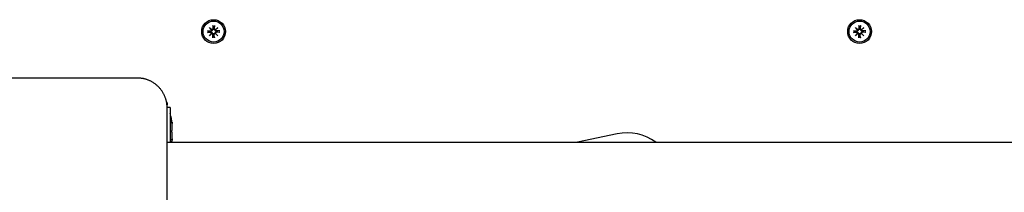
# Model space of a CAD drawing. Extents: x 33898 to 45053, y -6633 to 1268.
# Drawn here: x 41269 to 41682, y -1317 to -1244 of the extents above; entities that cross this region are included whole.
import ezdxf

# ---------------------------------------------------------------- set-up
doc = ezdxf.new("R2010")
doc.units = 0
doc.header["$LTSCALE"] = 30
doc.header["$MEASUREMENT"] = 0
doc.layers.get('0').update_dxf_attribs({"linetype": 'CONTINUOUS'})

msp = doc.modelspace()

# ---------------------------------------------------------------- linework, layer by layer
for p, q in [((41348.57, -1247.32), (41349.6, -1248.25)), ((41348.57, -1247.32), (41349.46, -1248.21)), ((41349.51, -1248.35), (41348.57, -1247.32)), ((41350.02, -1246.53), (41350.05, -1247.87)), ((41350.03, -1246.64), (41350.19, -1247.45)), ((41350.49, -1247.45), (41350.65, -1246.64)), ((41350.66, -1246.53), (41350.63, -1247.87)), ((41351.08, -1248.25), (41352.11, -1247.32)), ((41352.11, -1247.32), (41351.17, -1248.35)), ((41352.11, -1247.32), (41351.22, -1248.21)), ((41619.57, -1247.32), (41620.6, -1248.25)), ((41619.57, -1247.32), (41620.46, -1248.21)), ((41620.51, -1248.35), (41619.57, -1247.32)), ((41621.02, -1246.53), (41621.05, -1247.87)), ((41621.03, -1246.64), (41621.19, -1247.45)), ((41621.49, -1247.45), (41621.65, -1246.64)), ((41621.66, -1246.53), (41621.63, -1247.87)), ((41622.08, -1248.25), (41623.11, -1247.32)), ((41623.11, -1247.32), (41622.17, -1248.35)), ((41623.11, -1247.32), (41622.22, -1248.21)), ((41347.78, -1248.76), (41349.13, -1248.8)), ((41347.78, -1249.41), (41349.13, -1249.38)), ((41348.7, -1248.94), (41347.9, -1248.77)), ((41347.9, -1249.4), (41348.7, -1249.24)), ((41348.57, -1250.85), (41349.51, -1249.83)), ((41349.6, -1249.92), (41348.57, -1250.85)), ((41348.57, -1250.85), (41349.46, -1249.97)), ((41349.12, -1248.97), (41348.7, -1248.94)), ((41348.7, -1249.24), (41349.12, -1249.21)), ((41349.46, -1248.21), (41349.7, -1248.44)), ((41349.46, -1249.97), (41349.7, -1249.73)), ((41350.02, -1251.65), (41350.05, -1250.3)), ((41350.19, -1250.72), (41350.03, -1251.53)), ((41350.19, -1247.45), (41350.22, -1247.87)), ((41350.22, -1250.31), (41350.19, -1250.72)), ((41350.46, -1247.87), (41350.49, -1247.45)), ((41350.49, -1250.72), (41350.46, -1250.31)), ((41350.65, -1251.53), (41350.49, -1250.72)), ((41350.66, -1251.65), (41350.63, -1250.3)), ((41351.22, -1248.21), (41350.98, -1248.44)), ((41351.22, -1249.97), (41350.98, -1249.73)), ((41352.11, -1250.85), (41351.08, -1249.92)), ((41351.17, -1249.83), (41352.11, -1250.85)), ((41352.11, -1250.85), (41351.22, -1249.97)), ((41352.9, -1248.76), (41351.56, -1248.8)), ((41351.98, -1248.94), (41351.56, -1248.97)), ((41351.56, -1249.21), (41351.98, -1249.24)), ((41352.9, -1249.41), (41351.56, -1249.38)), ((41352.79, -1248.77), (41351.98, -1248.94)), ((41351.98, -1249.24), (41352.79, -1249.4)), ((41618.78, -1248.76), (41620.13, -1248.8)), ((41618.78, -1249.41), (41620.13, -1249.38)), ((41619.7, -1248.94), (41618.9, -1248.77)), ((41618.9, -1249.4), (41619.7, -1249.24)), ((41619.57, -1250.85), (41620.51, -1249.83)), ((41620.6, -1249.92), (41619.57, -1250.85)), ((41619.57, -1250.85), (41620.46, -1249.97)), ((41620.12, -1248.97), (41619.7, -1248.94)), ((41619.7, -1249.24), (41620.12, -1249.21)), ((41620.46, -1248.21), (41620.7, -1248.44)), ((41620.46, -1249.97), (41620.7, -1249.73)), ((41621.02, -1251.65), (41621.05, -1250.3)), ((41621.19, -1250.72), (41621.03, -1251.53)), ((41621.19, -1247.45), (41621.22, -1247.87)), ((41621.22, -1250.31), (41621.19, -1250.72)), ((41621.46, -1247.87), (41621.49, -1247.45)), ((41621.49, -1250.72), (41621.46, -1250.31)), ((41621.65, -1251.53), (41621.49, -1250.72)), ((41621.66, -1251.65), (41621.63, -1250.3)), ((41622.22, -1248.21), (41621.98, -1248.44)), ((41622.22, -1249.97), (41621.98, -1249.73)), ((41623.11, -1250.85), (41622.08, -1249.92)), ((41622.17, -1249.83), (41623.11, -1250.85)), ((41623.11, -1250.85), (41622.22, -1249.97)), ((41623.9, -1248.76), (41622.56, -1248.8)), ((41622.98, -1248.94), (41622.56, -1248.97)), ((41622.56, -1249.21), (41622.98, -1249.24)), ((41623.9, -1249.41), (41622.56, -1249.38)), ((41623.79, -1248.77), (41622.98, -1248.94)), ((41622.98, -1249.24), (41623.79, -1249.4)), ((41318.34, -1268.59), (41257.34, -1268.59)), ((41330.84, -1278.94), (41330.84, -1279.89)), ((41330.84, -1281.09), (41330.84, -1279.89)), ((41332.11, -1281.02), (41330.84, -1281.02)), ((41330.84, -1342.09), (41330.84, -1281.09)), ((41332.11, -1281.02), (41332.11, -1295.59)), ((41332.9, -1287.73), (41333.02, -1287.73)), ((41519.67, -1292.03), (41502.96, -1295.59)), ((41330.84, -1295.59), (42184.84, -1295.59)), ((41332.9, -1294.15), (41333.02, -1294.15))]:
    msp.add_line(p, q)
at = {"flags": 128}
for points in [[(41350.03, -1246.64), (41350.03, -1246.64), (41350.03, -1246.64), (41350.03, -1246.63), (41350.03, -1246.63), (41350.03, -1246.63), (41350.03, -1246.62), (41350.02, -1246.62), (41350.02, -1246.61), (41350.02, -1246.61), (41350.02, -1246.6), (41350.02, -1246.6), (41350.02, -1246.59), (41350.02, -1246.59), (41350.02, -1246.58), (41350.02, -1246.58), (41350.02, -1246.57), (41350.02, -1246.57), (41350.02, -1246.56), (41350.02, -1246.56), (41350.02, -1246.55), (41350.02, -1246.54), (41350.02, -1246.54), (41350.02, -1246.53), (41350.02, -1246.53)], [(41350.66, -1246.53), (41350.66, -1246.53), (41350.66, -1246.54), (41350.66, -1246.54), (41350.66, -1246.55), (41350.66, -1246.56), (41350.66, -1246.56), (41350.66, -1246.57), (41350.66, -1246.57), (41350.66, -1246.58), (41350.66, -1246.58), (41350.66, -1246.59), (41350.66, -1246.59), (41350.66, -1246.6), (41350.66, -1246.6), (41350.66, -1246.61), (41350.66, -1246.61), (41350.66, -1246.62), (41350.66, -1246.62), (41350.66, -1246.63), (41350.66, -1246.63), (41350.66, -1246.63), (41350.66, -1246.64), (41350.65, -1246.64), (41350.65, -1246.64)], [(41621.03, -1246.64), (41621.03, -1246.64), (41621.03, -1246.64), (41621.03, -1246.63), (41621.03, -1246.63), (41621.03, -1246.63), (41621.03, -1246.62), (41621.02, -1246.62), (41621.02, -1246.61), (41621.02, -1246.61), (41621.02, -1246.6), (41621.02, -1246.6), (41621.02, -1246.59), (41621.02, -1246.59), (41621.02, -1246.58), (41621.02, -1246.58), (41621.02, -1246.57), (41621.02, -1246.57), (41621.02, -1246.56), (41621.02, -1246.56), (41621.02, -1246.55), (41621.02, -1246.54), (41621.02, -1246.54), (41621.02, -1246.53), (41621.02, -1246.53)], [(41621.66, -1246.53), (41621.66, -1246.53), (41621.66, -1246.54), (41621.66, -1246.54), (41621.66, -1246.55), (41621.66, -1246.56), (41621.66, -1246.56), (41621.66, -1246.57), (41621.66, -1246.57), (41621.66, -1246.58), (41621.66, -1246.58), (41621.66, -1246.59), (41621.66, -1246.59), (41621.66, -1246.6), (41621.66, -1246.6), (41621.66, -1246.61), (41621.66, -1246.61), (41621.66, -1246.62), (41621.66, -1246.62), (41621.66, -1246.63), (41621.66, -1246.63), (41621.66, -1246.63), (41621.66, -1246.64), (41621.65, -1246.64), (41621.65, -1246.64)], [(41347.78, -1248.76), (41347.79, -1248.76), (41347.79, -1248.76), (41347.8, -1248.76), (41347.81, -1248.77), (41347.81, -1248.77), (41347.82, -1248.77), (41347.82, -1248.77), (41347.83, -1248.77), (41347.83, -1248.77), (41347.84, -1248.77), (41347.84, -1248.77), (41347.85, -1248.77), (41347.85, -1248.77), (41347.86, -1248.77), (41347.86, -1248.77), (41347.87, -1248.77), (41347.87, -1248.77), (41347.88, -1248.77), (41347.88, -1248.77), (41347.88, -1248.77), (41347.89, -1248.77), (41347.89, -1248.77), (41347.89, -1248.77), (41347.9, -1248.77)], [(41347.9, -1249.4), (41347.89, -1249.4), (41347.89, -1249.4), (41347.89, -1249.4), (41347.88, -1249.4), (41347.88, -1249.4), (41347.88, -1249.4), (41347.87, -1249.4), (41347.87, -1249.4), (41347.86, -1249.4), (41347.86, -1249.4), (41347.85, -1249.4), (41347.85, -1249.4), (41347.84, -1249.41), (41347.84, -1249.41), (41347.83, -1249.41), (41347.83, -1249.41), (41347.82, -1249.41), (41347.82, -1249.41), (41347.81, -1249.41), (41347.81, -1249.41), (41347.8, -1249.41), (41347.79, -1249.41), (41347.79, -1249.41), (41347.78, -1249.41)], [(41349.7, -1248.44), (41349.7, -1248.48), (41349.69, -1248.52), (41349.68, -1248.55), (41349.68, -1248.59), (41349.66, -1248.63), (41349.65, -1248.66), (41349.63, -1248.69), (41349.61, -1248.73), (41349.59, -1248.76), (41349.57, -1248.79), (41349.54, -1248.81), (41349.51, -1248.84), (41349.48, -1248.86), (41349.45, -1248.88), (41349.42, -1248.9), (41349.39, -1248.92), (41349.36, -1248.93), (41349.33, -1248.94), (41349.29, -1248.95), (41349.26, -1248.96), (41349.22, -1248.96), (41349.19, -1248.97), (41349.15, -1248.97), (41349.12, -1248.97)], [(41349.12, -1249.21), (41349.15, -1249.2), (41349.19, -1249.21), (41349.22, -1249.21), (41349.26, -1249.21), (41349.29, -1249.22), (41349.33, -1249.23), (41349.36, -1249.24), (41349.39, -1249.26), (41349.42, -1249.27), (41349.45, -1249.29), (41349.48, -1249.31), (41349.51, -1249.33), (41349.54, -1249.36), (41349.57, -1249.39), (41349.59, -1249.42), (41349.61, -1249.45), (41349.63, -1249.48), (41349.65, -1249.51), (41349.66, -1249.55), (41349.68, -1249.58), (41349.68, -1249.62), (41349.69, -1249.66), (41349.7, -1249.69), (41349.7, -1249.73)], [(41350.22, -1247.87), (41350.22, -1247.9), (41350.22, -1247.93), (41350.22, -1247.97), (41350.21, -1248), (41350.21, -1248.04), (41350.2, -1248.07), (41350.18, -1248.1), (41350.17, -1248.14), (41350.16, -1248.17), (41350.14, -1248.2), (41350.12, -1248.23), (41350.09, -1248.26), (41350.07, -1248.28), (41350.04, -1248.31), (41350.01, -1248.33), (41349.98, -1248.36), (41349.95, -1248.38), (41349.92, -1248.39), (41349.88, -1248.41), (41349.85, -1248.42), (41349.81, -1248.43), (41349.77, -1248.44), (41349.73, -1248.44), (41349.7, -1248.44)], [(41349.7, -1249.73), (41349.73, -1249.73), (41349.77, -1249.74), (41349.81, -1249.74), (41349.85, -1249.75), (41349.88, -1249.76), (41349.92, -1249.78), (41349.95, -1249.8), (41349.98, -1249.82), (41350.01, -1249.84), (41350.04, -1249.86), (41350.07, -1249.89), (41350.09, -1249.92), (41350.12, -1249.95), (41350.14, -1249.98), (41350.16, -1250.01), (41350.17, -1250.04), (41350.18, -1250.07), (41350.2, -1250.1), (41350.21, -1250.14), (41350.21, -1250.17), (41350.22, -1250.2), (41350.22, -1250.24), (41350.22, -1250.27), (41350.22, -1250.31)], [(41350.02, -1251.65), (41350.02, -1251.64), (41350.02, -1251.63), (41350.02, -1251.63), (41350.02, -1251.62), (41350.02, -1251.62), (41350.02, -1251.61), (41350.02, -1251.6), (41350.02, -1251.6), (41350.02, -1251.59), (41350.02, -1251.59), (41350.02, -1251.58), (41350.02, -1251.58), (41350.02, -1251.57), (41350.02, -1251.57), (41350.02, -1251.56), (41350.02, -1251.56), (41350.02, -1251.55), (41350.03, -1251.55), (41350.03, -1251.55), (41350.03, -1251.54), (41350.03, -1251.54), (41350.03, -1251.54), (41350.03, -1251.53), (41350.03, -1251.53)], [(41350.98, -1248.44), (41350.95, -1248.44), (41350.91, -1248.44), (41350.87, -1248.43), (41350.84, -1248.42), (41350.8, -1248.41), (41350.77, -1248.39), (41350.73, -1248.38), (41350.7, -1248.36), (41350.67, -1248.33), (41350.64, -1248.31), (41350.61, -1248.28), (41350.59, -1248.26), (41350.56, -1248.23), (41350.54, -1248.2), (41350.53, -1248.17), (41350.51, -1248.14), (41350.5, -1248.1), (41350.49, -1248.07), (41350.48, -1248.04), (41350.47, -1248), (41350.46, -1247.97), (41350.46, -1247.93), (41350.46, -1247.9), (41350.46, -1247.87)], [(41350.46, -1250.31), (41350.46, -1250.27), (41350.46, -1250.24), (41350.46, -1250.2), (41350.47, -1250.17), (41350.48, -1250.14), (41350.49, -1250.1), (41350.5, -1250.07), (41350.51, -1250.04), (41350.53, -1250.01), (41350.54, -1249.98), (41350.56, -1249.95), (41350.59, -1249.92), (41350.61, -1249.89), (41350.64, -1249.86), (41350.67, -1249.84), (41350.7, -1249.82), (41350.73, -1249.8), (41350.77, -1249.78), (41350.8, -1249.76), (41350.84, -1249.75), (41350.87, -1249.74), (41350.91, -1249.74), (41350.95, -1249.73), (41350.98, -1249.73)], [(41350.65, -1251.53), (41350.65, -1251.53), (41350.66, -1251.54), (41350.66, -1251.54), (41350.66, -1251.54), (41350.66, -1251.55), (41350.66, -1251.55), (41350.66, -1251.55), (41350.66, -1251.56), (41350.66, -1251.56), (41350.66, -1251.57), (41350.66, -1251.57), (41350.66, -1251.58), (41350.66, -1251.58), (41350.66, -1251.59), (41350.66, -1251.59), (41350.66, -1251.6), (41350.66, -1251.6), (41350.66, -1251.61), (41350.66, -1251.62), (41350.66, -1251.62), (41350.66, -1251.63), (41350.66, -1251.63), (41350.66, -1251.64), (41350.66, -1251.65)], [(41351.56, -1248.97), (41351.53, -1248.97), (41351.49, -1248.97), (41351.46, -1248.96), (41351.42, -1248.96), (41351.39, -1248.95), (41351.36, -1248.94), (41351.32, -1248.93), (41351.29, -1248.92), (41351.26, -1248.9), (41351.23, -1248.88), (41351.2, -1248.86), (41351.17, -1248.84), (41351.14, -1248.81), (41351.12, -1248.79), (41351.09, -1248.76), (41351.07, -1248.73), (41351.05, -1248.69), (41351.03, -1248.66), (41351.02, -1248.63), (41351.01, -1248.59), (41351, -1248.55), (41350.99, -1248.52), (41350.99, -1248.48), (41350.98, -1248.44)], [(41350.98, -1249.73), (41350.99, -1249.69), (41350.99, -1249.66), (41351, -1249.62), (41351.01, -1249.58), (41351.02, -1249.55), (41351.03, -1249.51), (41351.05, -1249.48), (41351.07, -1249.45), (41351.09, -1249.42), (41351.12, -1249.39), (41351.14, -1249.36), (41351.17, -1249.33), (41351.2, -1249.31), (41351.23, -1249.29), (41351.26, -1249.27), (41351.29, -1249.26), (41351.32, -1249.24), (41351.36, -1249.23), (41351.39, -1249.22), (41351.42, -1249.21), (41351.46, -1249.21), (41351.49, -1249.21), (41351.53, -1249.2), (41351.56, -1249.21)], [(41352.79, -1248.77), (41352.79, -1248.77), (41352.79, -1248.77), (41352.8, -1248.77), (41352.8, -1248.77), (41352.8, -1248.77), (41352.81, -1248.77), (41352.81, -1248.77), (41352.81, -1248.77), (41352.82, -1248.77), (41352.82, -1248.77), (41352.83, -1248.77), (41352.83, -1248.77), (41352.84, -1248.77), (41352.84, -1248.77), (41352.85, -1248.77), (41352.85, -1248.77), (41352.86, -1248.77), (41352.87, -1248.77), (41352.87, -1248.77), (41352.88, -1248.77), (41352.88, -1248.76), (41352.89, -1248.76), (41352.89, -1248.76), (41352.9, -1248.76)], [(41352.9, -1249.41), (41352.89, -1249.41), (41352.89, -1249.41), (41352.88, -1249.41), (41352.88, -1249.41), (41352.87, -1249.41), (41352.87, -1249.41), (41352.86, -1249.41), (41352.85, -1249.41), (41352.85, -1249.41), (41352.84, -1249.41), (41352.84, -1249.41), (41352.83, -1249.4), (41352.83, -1249.4), (41352.82, -1249.4), (41352.82, -1249.4), (41352.81, -1249.4), (41352.81, -1249.4), (41352.81, -1249.4), (41352.8, -1249.4), (41352.8, -1249.4), (41352.8, -1249.4), (41352.79, -1249.4), (41352.79, -1249.4), (41352.79, -1249.4)], [(41618.78, -1248.76), (41618.79, -1248.76), (41618.79, -1248.76), (41618.8, -1248.76), (41618.81, -1248.77), (41618.81, -1248.77), (41618.82, -1248.77), (41618.82, -1248.77), (41618.83, -1248.77), (41618.83, -1248.77), (41618.84, -1248.77), (41618.84, -1248.77), (41618.85, -1248.77), (41618.85, -1248.77), (41618.86, -1248.77), (41618.86, -1248.77), (41618.87, -1248.77), (41618.87, -1248.77), (41618.88, -1248.77), (41618.88, -1248.77), (41618.88, -1248.77), (41618.89, -1248.77), (41618.89, -1248.77), (41618.89, -1248.77), (41618.9, -1248.77)], [(41618.9, -1249.4), (41618.89, -1249.4), (41618.89, -1249.4), (41618.89, -1249.4), (41618.88, -1249.4), (41618.88, -1249.4), (41618.88, -1249.4), (41618.87, -1249.4), (41618.87, -1249.4), (41618.86, -1249.4), (41618.86, -1249.4), (41618.85, -1249.4), (41618.85, -1249.4), (41618.84, -1249.41), (41618.84, -1249.41), (41618.83, -1249.41), (41618.83, -1249.41), (41618.82, -1249.41), (41618.82, -1249.41), (41618.81, -1249.41), (41618.81, -1249.41), (41618.8, -1249.41), (41618.79, -1249.41), (41618.79, -1249.41), (41618.78, -1249.41)], [(41620.7, -1248.44), (41620.7, -1248.48), (41620.69, -1248.52), (41620.68, -1248.55), (41620.68, -1248.59), (41620.66, -1248.63), (41620.65, -1248.66), (41620.63, -1248.69), (41620.61, -1248.73), (41620.59, -1248.76), (41620.57, -1248.79), (41620.54, -1248.81), (41620.51, -1248.84), (41620.48, -1248.86), (41620.45, -1248.88), (41620.42, -1248.9), (41620.39, -1248.92), (41620.36, -1248.93), (41620.33, -1248.94), (41620.29, -1248.95), (41620.26, -1248.96), (41620.22, -1248.96), (41620.19, -1248.97), (41620.15, -1248.97), (41620.12, -1248.97)], [(41620.12, -1249.21), (41620.15, -1249.2), (41620.19, -1249.21), (41620.22, -1249.21), (41620.26, -1249.21), (41620.29, -1249.22), (41620.33, -1249.23), (41620.36, -1249.24), (41620.39, -1249.26), (41620.42, -1249.27), (41620.45, -1249.29), (41620.48, -1249.31), (41620.51, -1249.33), (41620.54, -1249.36), (41620.57, -1249.39), (41620.59, -1249.42), (41620.61, -1249.45), (41620.63, -1249.48), (41620.65, -1249.51), (41620.66, -1249.55), (41620.68, -1249.58), (41620.68, -1249.62), (41620.69, -1249.66), (41620.7, -1249.69), (41620.7, -1249.73)], [(41621.22, -1247.87), (41621.22, -1247.9), (41621.22, -1247.93), (41621.22, -1247.97), (41621.21, -1248), (41621.21, -1248.04), (41621.2, -1248.07), (41621.18, -1248.1), (41621.17, -1248.14), (41621.16, -1248.17), (41621.14, -1248.2), (41621.12, -1248.23), (41621.09, -1248.26), (41621.07, -1248.28), (41621.04, -1248.31), (41621.01, -1248.33), (41620.98, -1248.36), (41620.95, -1248.38), (41620.92, -1248.39), (41620.88, -1248.41), (41620.85, -1248.42), (41620.81, -1248.43), (41620.77, -1248.44), (41620.73, -1248.44), (41620.7, -1248.44)], [(41620.7, -1249.73), (41620.73, -1249.73), (41620.77, -1249.74), (41620.81, -1249.74), (41620.85, -1249.75), (41620.88, -1249.76), (41620.92, -1249.78), (41620.95, -1249.8), (41620.98, -1249.82), (41621.01, -1249.84), (41621.04, -1249.86), (41621.07, -1249.89), (41621.09, -1249.92), (41621.12, -1249.95), (41621.14, -1249.98), (41621.16, -1250.01), (41621.17, -1250.04), (41621.18, -1250.07), (41621.2, -1250.1), (41621.21, -1250.14), (41621.21, -1250.17), (41621.22, -1250.2), (41621.22, -1250.24), (41621.22, -1250.27), (41621.22, -1250.31)], [(41621.02, -1251.65), (41621.02, -1251.64), (41621.02, -1251.63), (41621.02, -1251.63), (41621.02, -1251.62), (41621.02, -1251.62), (41621.02, -1251.61), (41621.02, -1251.6), (41621.02, -1251.6), (41621.02, -1251.59), (41621.02, -1251.59), (41621.02, -1251.58), (41621.02, -1251.58), (41621.02, -1251.57), (41621.02, -1251.57), (41621.02, -1251.56), (41621.02, -1251.56), (41621.02, -1251.55), (41621.03, -1251.55), (41621.03, -1251.55), (41621.03, -1251.54), (41621.03, -1251.54), (41621.03, -1251.54), (41621.03, -1251.53), (41621.03, -1251.53)], [(41621.98, -1248.44), (41621.95, -1248.44), (41621.91, -1248.44), (41621.87, -1248.43), (41621.84, -1248.42), (41621.8, -1248.41), (41621.77, -1248.39), (41621.73, -1248.38), (41621.7, -1248.36), (41621.67, -1248.33), (41621.64, -1248.31), (41621.61, -1248.28), (41621.59, -1248.26), (41621.56, -1248.23), (41621.54, -1248.2), (41621.53, -1248.17), (41621.51, -1248.14), (41621.5, -1248.1), (41621.49, -1248.07), (41621.48, -1248.04), (41621.47, -1248), (41621.46, -1247.97), (41621.46, -1247.93), (41621.46, -1247.9), (41621.46, -1247.87)], [(41621.46, -1250.31), (41621.46, -1250.27), (41621.46, -1250.24), (41621.46, -1250.2), (41621.47, -1250.17), (41621.48, -1250.14), (41621.49, -1250.1), (41621.5, -1250.07), (41621.51, -1250.04), (41621.53, -1250.01), (41621.54, -1249.98), (41621.56, -1249.95), (41621.59, -1249.92), (41621.61, -1249.89), (41621.64, -1249.86), (41621.67, -1249.84), (41621.7, -1249.82), (41621.73, -1249.8), (41621.77, -1249.78), (41621.8, -1249.76), (41621.84, -1249.75), (41621.87, -1249.74), (41621.91, -1249.74), (41621.95, -1249.73), (41621.98, -1249.73)], [(41621.65, -1251.53), (41621.65, -1251.53), (41621.66, -1251.54), (41621.66, -1251.54), (41621.66, -1251.54), (41621.66, -1251.55), (41621.66, -1251.55), (41621.66, -1251.55), (41621.66, -1251.56), (41621.66, -1251.56), (41621.66, -1251.57), (41621.66, -1251.57), (41621.66, -1251.58), (41621.66, -1251.58), (41621.66, -1251.59), (41621.66, -1251.59), (41621.66, -1251.6), (41621.66, -1251.6), (41621.66, -1251.61), (41621.66, -1251.62), (41621.66, -1251.62), (41621.66, -1251.63), (41621.66, -1251.63), (41621.66, -1251.64), (41621.66, -1251.65)], [(41622.56, -1248.97), (41622.53, -1248.97), (41622.49, -1248.97), (41622.46, -1248.96), (41622.42, -1248.96), (41622.39, -1248.95), (41622.36, -1248.94), (41622.32, -1248.93), (41622.29, -1248.92), (41622.26, -1248.9), (41622.23, -1248.88), (41622.2, -1248.86), (41622.17, -1248.84), (41622.14, -1248.81), (41622.12, -1248.79), (41622.09, -1248.76), (41622.07, -1248.73), (41622.05, -1248.69), (41622.03, -1248.66), (41622.02, -1248.63), (41622.01, -1248.59), (41622, -1248.55), (41621.99, -1248.52), (41621.99, -1248.48), (41621.98, -1248.44)], [(41621.98, -1249.73), (41621.99, -1249.69), (41621.99, -1249.66), (41622, -1249.62), (41622.01, -1249.58), (41622.02, -1249.55), (41622.03, -1249.51), (41622.05, -1249.48), (41622.07, -1249.45), (41622.09, -1249.42), (41622.12, -1249.39), (41622.14, -1249.36), (41622.17, -1249.33), (41622.2, -1249.31), (41622.23, -1249.29), (41622.26, -1249.27), (41622.29, -1249.26), (41622.32, -1249.24), (41622.36, -1249.23), (41622.39, -1249.22), (41622.42, -1249.21), (41622.46, -1249.21), (41622.49, -1249.21), (41622.53, -1249.2), (41622.56, -1249.21)], [(41623.79, -1248.77), (41623.79, -1248.77), (41623.79, -1248.77), (41623.8, -1248.77), (41623.8, -1248.77), (41623.8, -1248.77), (41623.81, -1248.77), (41623.81, -1248.77), (41623.81, -1248.77), (41623.82, -1248.77), (41623.82, -1248.77), (41623.83, -1248.77), (41623.83, -1248.77), (41623.84, -1248.77), (41623.84, -1248.77), (41623.85, -1248.77), (41623.85, -1248.77), (41623.86, -1248.77), (41623.87, -1248.77), (41623.87, -1248.77), (41623.88, -1248.77), (41623.88, -1248.76), (41623.89, -1248.76), (41623.89, -1248.76), (41623.9, -1248.76)], [(41623.9, -1249.41), (41623.89, -1249.41), (41623.89, -1249.41), (41623.88, -1249.41), (41623.88, -1249.41), (41623.87, -1249.41), (41623.87, -1249.41), (41623.86, -1249.41), (41623.85, -1249.41), (41623.85, -1249.41), (41623.84, -1249.41), (41623.84, -1249.41), (41623.83, -1249.4), (41623.83, -1249.4), (41623.82, -1249.4), (41623.82, -1249.4), (41623.81, -1249.4), (41623.81, -1249.4), (41623.81, -1249.4), (41623.8, -1249.4), (41623.8, -1249.4), (41623.8, -1249.4), (41623.79, -1249.4), (41623.79, -1249.4), (41623.79, -1249.4)], [(41324.22, -1270.06), (41324, -1269.94), (41323.78, -1269.83), (41323.55, -1269.72), (41323.32, -1269.62), (41323.08, -1269.52), (41322.85, -1269.43), (41322.61, -1269.34), (41322.37, -1269.25), (41322.13, -1269.17), (41321.88, -1269.1), (41321.64, -1269.03), (41321.39, -1268.96), (41321.14, -1268.9), (41320.89, -1268.85), (41320.64, -1268.8), (41320.39, -1268.76), (41320.13, -1268.72), (41319.88, -1268.68), (41319.62, -1268.65), (41319.37, -1268.63), (41319.11, -1268.61), (41318.85, -1268.6), (41318.6, -1268.59), (41318.34, -1268.59)], [(41329.37, -1275.2), (41329.22, -1274.94), (41329.07, -1274.68), (41328.91, -1274.41), (41328.74, -1274.16), (41328.57, -1273.9), (41328.39, -1273.65), (41328.2, -1273.41), (41328.01, -1273.16), (41327.81, -1272.93), (41327.61, -1272.7), (41327.4, -1272.47), (41327.18, -1272.25), (41326.96, -1272.03), (41326.73, -1271.82), (41326.5, -1271.62), (41326.26, -1271.42), (41326.02, -1271.22), (41325.77, -1271.04), (41325.52, -1270.86), (41325.27, -1270.68), (41325.01, -1270.52), (41324.75, -1270.36), (41324.49, -1270.2), (41324.22, -1270.06)], [(41330.84, -1281.09), (41330.84, -1280.83), (41330.83, -1280.57), (41330.82, -1280.32), (41330.8, -1280.06), (41330.78, -1279.8), (41330.75, -1279.55), (41330.71, -1279.29), (41330.67, -1279.04), (41330.63, -1278.79), (41330.58, -1278.53), (41330.52, -1278.28), (41330.46, -1278.04), (41330.4, -1277.79), (41330.33, -1277.54), (41330.25, -1277.3), (41330.17, -1277.06), (41330.09, -1276.82), (41330, -1276.58), (41329.91, -1276.35), (41329.81, -1276.11), (41329.71, -1275.88), (41329.6, -1275.65), (41329.49, -1275.43), (41329.37, -1275.2)], [(41332.92, -1287.92), (41332.91, -1287.86), (41332.91, -1287.79), (41332.9, -1287.73), (41332.89, -1287.67), (41332.89, -1287.61), (41332.88, -1287.55), (41332.88, -1287.49), (41332.87, -1287.44), (41332.87, -1287.4), (41332.87, -1287.35), (41332.87, -1287.31), (41332.86, -1287.28), (41332.87, -1287.25), (41332.87, -1287.22), (41332.87, -1287.2), (41332.87, -1287.19), (41332.88, -1287.19), (41332.88, -1287.18), (41332.89, -1287.19), (41332.89, -1287.2), (41332.9, -1287.22), (41332.91, -1287.24), (41332.91, -1287.27), (41332.92, -1287.3)], [(41332.92, -1287.3), (41332.93, -1287.34), (41332.94, -1287.37), (41332.94, -1287.4), (41332.95, -1287.43), (41332.96, -1287.46), (41332.96, -1287.49), (41332.97, -1287.51), (41332.98, -1287.54), (41332.98, -1287.56), (41332.99, -1287.58), (41332.99, -1287.6), (41333, -1287.62), (41333, -1287.64), (41333, -1287.65), (41333.01, -1287.67), (41333.01, -1287.68), (41333.01, -1287.69), (41333.02, -1287.7), (41333.02, -1287.71), (41333.02, -1287.71), (41333.02, -1287.72), (41333.02, -1287.72), (41333.02, -1287.73), (41333.02, -1287.73)], [(41332.92, -1290.32), (41332.94, -1290.26), (41332.95, -1290.2), (41332.96, -1290.13), (41332.98, -1290.06), (41332.99, -1289.98), (41333, -1289.9), (41333, -1289.81), (41333.01, -1289.72), (41333.02, -1289.63), (41333.02, -1289.53), (41333.02, -1289.43), (41333.02, -1289.33), (41333.02, -1289.23), (41333.02, -1289.12), (41333.02, -1289.01), (41333.01, -1288.89), (41333, -1288.78), (41333, -1288.66), (41332.99, -1288.54), (41332.98, -1288.41), (41332.96, -1288.29), (41332.95, -1288.17), (41332.94, -1288.04), (41332.92, -1287.92)], [(41332.92, -1291.56), (41332.91, -1291.53), (41332.91, -1291.49), (41332.9, -1291.45), (41332.89, -1291.4), (41332.89, -1291.35), (41332.88, -1291.3), (41332.88, -1291.25), (41332.87, -1291.19), (41332.87, -1291.13), (41332.87, -1291.07), (41332.87, -1291), (41332.86, -1290.94), (41332.87, -1290.87), (41332.87, -1290.81), (41332.87, -1290.75), (41332.87, -1290.69), (41332.88, -1290.63), (41332.88, -1290.57), (41332.89, -1290.52), (41332.89, -1290.47), (41332.9, -1290.42), (41332.91, -1290.38), (41332.91, -1290.35), (41332.92, -1290.32)], [(41332.92, -1293.95), (41332.94, -1293.83), (41332.95, -1293.71), (41332.96, -1293.58), (41332.98, -1293.46), (41332.99, -1293.34), (41333, -1293.22), (41333, -1293.1), (41333.01, -1292.98), (41333.02, -1292.87), (41333.02, -1292.75), (41333.02, -1292.65), (41333.02, -1292.54), (41333.02, -1292.44), (41333.02, -1292.34), (41333.02, -1292.25), (41333.01, -1292.15), (41333, -1292.06), (41333, -1291.98), (41332.99, -1291.89), (41332.98, -1291.82), (41332.96, -1291.74), (41332.95, -1291.68), (41332.94, -1291.61), (41332.92, -1291.56)], [(41332.92, -1294.57), (41332.91, -1294.61), (41332.91, -1294.63), (41332.9, -1294.66), (41332.89, -1294.67), (41332.89, -1294.69), (41332.88, -1294.69), (41332.88, -1294.69), (41332.87, -1294.68), (41332.87, -1294.67), (41332.87, -1294.65), (41332.87, -1294.63), (41332.86, -1294.6), (41332.87, -1294.56), (41332.87, -1294.52), (41332.87, -1294.48), (41332.87, -1294.43), (41332.88, -1294.38), (41332.88, -1294.33), (41332.89, -1294.27), (41332.89, -1294.21), (41332.9, -1294.14), (41332.91, -1294.08), (41332.91, -1294.02), (41332.92, -1293.95)], [(41333.02, -1294.15), (41333.02, -1294.15), (41333.02, -1294.15), (41333.02, -1294.16), (41333.02, -1294.16), (41333.02, -1294.17), (41333.02, -1294.18), (41333.01, -1294.18), (41333.01, -1294.2), (41333.01, -1294.21), (41333, -1294.22), (41333, -1294.24), (41333, -1294.26), (41332.99, -1294.27), (41332.99, -1294.29), (41332.98, -1294.32), (41332.98, -1294.34), (41332.97, -1294.36), (41332.96, -1294.39), (41332.96, -1294.42), (41332.95, -1294.45), (41332.94, -1294.48), (41332.94, -1294.51), (41332.93, -1294.54), (41332.92, -1294.57)]]:
    msp.add_lwpolyline(points, dxfattribs=at)
for centre, radius in [((41350.34, -1249.09), 5), ((41350.34, -1249.09), 4.4), ((41621.34, -1249.09), 5), ((41621.34, -1249.09), 4.4)]:
    msp.add_circle(centre, radius)
for centre, radius, start, end in [((41350.34, -1249.09), 1.64, 174.7842, 185.2158), ((41349.13, -1248.42), 0.38, 268.6145, 10.7932), ((41349.13, -1249.76), 0.38, 349.2068, 91.3855), ((41349.64, -1247.92), 0.339, 238.814, 263.7656), ((41349.17, -1248.38), 0.339, 6.2344, 31.186), ((41349.17, -1249.79), 0.339, 328.814, 353.7656), ((41349.64, -1250.26), 0.339, 96.2344, 121.186), ((41349.67, -1247.88), 0.38, 259.2068, 1.3855), ((41349.67, -1250.29), 0.38, 358.6145, 100.7932), ((41350.34, -1249.09), 1.64, 84.7842, 95.2158), ((41350.34, -1249.09), 1.64, 264.7842, 275.2158), ((41351.01, -1247.88), 0.38, 178.6145, 280.7932), ((41351.01, -1250.29), 0.38, 79.2068, 181.3855), ((41351.05, -1247.92), 0.339, 276.2344, 301.186), ((41351.05, -1250.26), 0.339, 58.814, 83.7656), ((41351.51, -1248.38), 0.339, 148.814, 173.7656), ((41351.55, -1248.42), 0.38, 169.2068, 271.3855), ((41351.55, -1249.76), 0.38, 88.6145, 190.7932), ((41351.51, -1249.79), 0.339, 186.2344, 211.186), ((41350.34, -1249.09), 1.64, 354.7842, 5.2158), ((41621.34, -1249.09), 1.64, 174.7842, 185.2158), ((41620.13, -1248.42), 0.38, 268.6145, 10.7932), ((41620.13, -1249.76), 0.38, 349.2068, 91.3855), ((41620.64, -1247.92), 0.339, 238.814, 263.7656), ((41620.17, -1248.38), 0.339, 6.2344, 31.186), ((41620.17, -1249.79), 0.339, 328.814, 353.7656), ((41620.64, -1250.26), 0.339, 96.2344, 121.186), ((41620.67, -1247.88), 0.38, 259.2068, 1.3855), ((41620.67, -1250.29), 0.38, 358.6145, 100.7932), ((41621.34, -1249.09), 1.64, 84.7842, 95.2158), ((41621.34, -1249.09), 1.64, 264.7842, 275.2158), ((41622.01, -1247.88), 0.38, 178.6145, 280.7932), ((41622.01, -1250.29), 0.38, 79.2068, 181.3855), ((41622.05, -1247.92), 0.339, 276.2344, 301.186), ((41622.05, -1250.26), 0.339, 58.814, 83.7656), ((41622.51, -1248.38), 0.339, 148.814, 173.7656), ((41622.55, -1248.42), 0.38, 169.2068, 271.3855), ((41622.55, -1249.76), 0.38, 88.6145, 190.7932), ((41622.51, -1249.79), 0.339, 186.2344, 211.186), ((41621.34, -1249.09), 1.64, 354.7842, 5.2158), ((41330.34, -1278.94), 0.5, 0, 62.8794), ((41308.23, -1290.94), 25, 7.3812, 17.2073), ((41523.84, -1311.59), 20, 53.1301, 102.0247), ((41308.23, -1290.94), 25, 349.2814, 352.6188)]:
    msp.add_arc(centre, radius, start, end)

doc.saveas('drawing.dxf')
